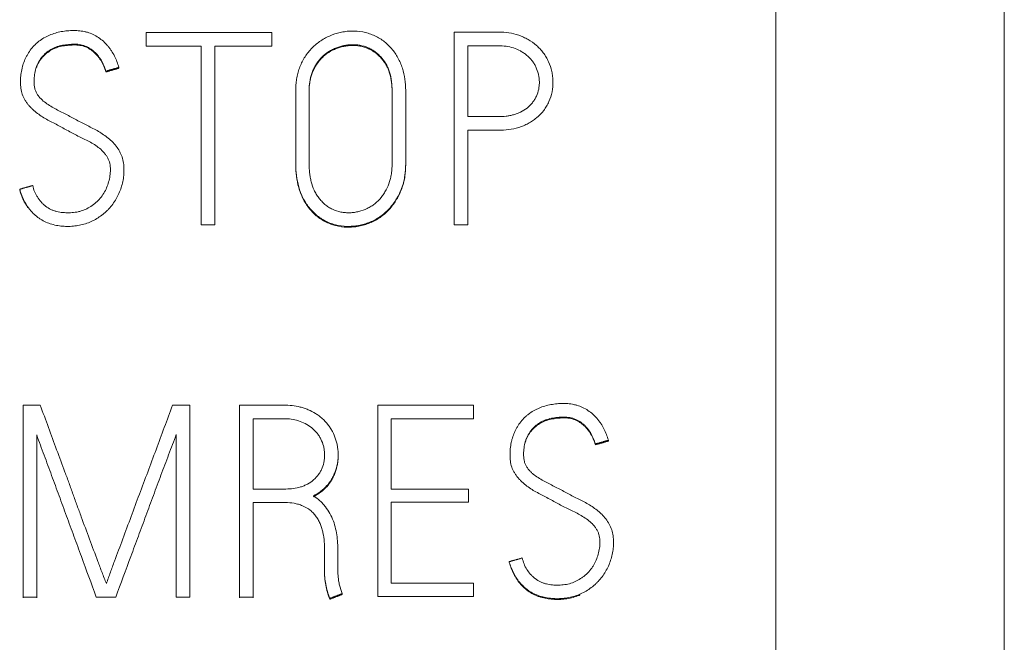
# Model space of a CAD drawing. Units: millimetres. Extents: x 0 to 594, y 0 to 420.
# Drawn here: x 82 to 90, y 335 to 340 of the extents above; entities that cross this region are included whole.
import ezdxf

# ---------------------------------------------------------------- set-up
doc = ezdxf.new("R2010")
doc.units = ezdxf.units.MM
doc.layers.add('1', color=7, linetype='Continuous')

msp = doc.modelspace()

# ---------------------------------------------------------------- linework, layer by layer
at = {"layer": '1', "color": 7, "linetype": 'Continuous', "lineweight": 13}
for p, q in [((89.8061, 242.0628), (89.8061, 373.194)), ((87.9061, 359.0628), (87.9061, 246.7035)), ((82.6672, 340.0178), (82.6672, 339.9044)), ((83.7124, 340.0178), (82.6672, 340.0178)), ((83.7124, 339.9044), (83.7124, 340.0178)), ((85.5987, 340.02), (85.2303, 340.02)), ((85.2303, 340.02), (85.2303, 338.4181)), ((82.6672, 339.9044), (83.1244, 339.9044)), ((83.1244, 339.9044), (83.1244, 338.4181)), ((83.2376, 339.9044), (83.7124, 339.9044)), ((83.2376, 338.4181), (83.2376, 339.9044)), ((85.3435, 339.9066), (85.5987, 339.9066)), ((85.3435, 339.3176), (85.3435, 339.9066)), ((82.3321, 339.6954), (82.3321, 339.6889)), ((82.4409, 339.7265), (82.4409, 339.72)), ((81.622, 339.6051), (81.622, 339.5986)), ((86.0514, 339.5955), (86.0514, 339.602)), ((83.9122, 339.5354), (83.9122, 338.9244)), ((84.0231, 338.9244), (84.0231, 339.5354)), ((84.7133, 339.5354), (84.7133, 338.9244)), ((84.8265, 338.9244), (84.8265, 339.5354)), ((85.5987, 339.3176), (85.3435, 339.3176)), ((85.3435, 339.2043), (85.5987, 339.2043)), ((85.3435, 338.4181), (85.3435, 339.2043)), ((82.483, 338.8667), (82.483, 338.8732)), ((83.9122, 338.9244), (83.9122, 338.9178)), ((84.8265, 338.9244), (84.8265, 338.9178)), ((83.1244, 338.4181), (83.2376, 338.4181)), ((85.2303, 338.4181), (85.3435, 338.4181)), ((81.7862, 336.9188), (81.6442, 336.9188)), ((81.6442, 336.9188), (81.6442, 335.3223)), ((83.0312, 336.9188), (82.8869, 336.9188)), ((83.0312, 335.3223), (83.0312, 336.9188)), ((83.4439, 336.9188), (83.4439, 335.3223)), ((83.8123, 336.9188), (83.4439, 336.9188)), ((85.3901, 336.9188), (84.5934, 336.9188)), ((84.5934, 336.9188), (84.5934, 335.3267)), ((85.3901, 336.8058), (85.3901, 336.9188)), ((83.5571, 336.2209), (83.5571, 336.8058)), ((83.5571, 336.8058), (83.8123, 336.8058)), ((84.7044, 336.2209), (84.7044, 336.8058)), ((84.7044, 336.8058), (85.3901, 336.8058)), ((81.7574, 335.3223), (81.7574, 336.6706)), ((82.918, 336.675), (82.918, 335.3223)), ((86.4043, 336.5953), (86.4043, 336.5888)), ((86.513, 336.6263), (86.513, 336.6198)), ((84.265, 336.4972), (84.265, 336.5048)), ((85.6941, 336.5053), (85.6941, 336.4976)), ((83.8301, 336.2209), (83.5571, 336.2209)), ((85.348, 336.2209), (84.7044, 336.2209)), ((85.348, 336.1102), (85.348, 336.2209)), ((83.5571, 335.3223), (83.5571, 336.108)), ((83.5571, 336.108), (83.8256, 336.108)), ((84.7044, 335.4373), (84.7044, 336.1102)), ((84.7044, 336.1102), (85.348, 336.1102)), ((86.5552, 335.7676), (86.5552, 335.7758)), ((84.1518, 335.7095), (84.1518, 335.5701)), ((84.2628, 335.6431), (84.2628, 335.6874)), ((84.2628, 335.6431), (84.2628, 335.6366)), ((85.6875, 335.6166), (85.6875, 335.61)), ((84.1496, 335.5499), (84.1496, 335.5434)), ((85.3901, 335.4373), (84.7044, 335.4373)), ((85.3901, 335.3267), (85.3901, 335.4373)), ((84.2983, 335.351), (84.2983, 335.3445)), ((81.6442, 335.3223), (81.6442, 335.3157)), ((81.6442, 335.3223), (81.7574, 335.3223)), ((81.7574, 335.3223), (81.7574, 335.3157)), ((82.2523, 335.3223), (82.4143, 335.3223)), ((82.918, 335.3223), (83.0312, 335.3223)), ((83.4439, 335.3223), (83.4439, 335.3157)), ((83.4439, 335.3223), (83.5571, 335.3223)), ((83.5571, 335.3223), (83.5571, 335.3157)), ((84.194, 335.3112), (84.194, 335.3047)), ((84.5934, 335.3267), (85.3901, 335.3267))]:
    msp.add_line(p, q, dxfattribs=at)
for points, knots in [([(82.4409, 339.7265), (82.431, 339.7595), (82.4186, 339.7912), (82.3956, 339.8365), (82.3871, 339.8512), (82.3731, 339.8727), (82.3682, 339.8797), (82.3579, 339.8935), (82.3525, 339.9003), (82.3247, 339.933), (82.2994, 339.9559), (82.2419, 339.9944), (82.2111, 340.0089), (82.1699, 340.021), (82.1615, 340.0231), (82.1447, 340.0267), (82.1362, 340.0281), (82.1108, 340.0317), (82.0938, 340.0329), (82.0597, 340.0336), (82.0426, 340.0331), (82.0084, 340.0307), (81.9912, 340.0287), (81.9406, 340.0207), (81.9076, 340.0122), (81.8675, 339.9967), (81.8595, 339.9934), (81.8439, 339.9862), (81.8362, 339.9825), (81.8136, 339.9704), (81.7991, 339.9614), (81.7784, 339.9464), (81.7716, 339.9411), (81.7584, 339.9301), (81.752, 339.9243), (81.7335, 339.9064), (81.7221, 339.8937), (81.701, 339.8668), (81.6914, 339.8527), (81.6783, 339.8305), (81.6741, 339.8229), (81.6663, 339.8076), (81.6627, 339.7998), (81.6524, 339.7763), (81.6466, 339.7603), (81.6392, 339.7357), (81.637, 339.7274), (81.633, 339.7107), (81.6313, 339.7022), (81.6268, 339.6768), (81.6247, 339.6598), (81.6222, 339.6258), (81.6217, 339.6087), (81.6227, 339.5744), (81.6242, 339.557), (81.6303, 339.5233), (81.6348, 339.5069), (81.6444, 339.483), (81.6481, 339.4751), (81.6562, 339.4599), (81.6606, 339.4525), (81.6701, 339.4382), (81.6751, 339.4312), (81.6856, 339.4177), (81.6911, 339.411), (81.7025, 339.3981), (81.7085, 339.3918), (81.7207, 339.3797), (81.727, 339.3739), (81.7463, 339.3572), (81.7598, 339.3467), (81.7875, 339.3269), (81.8018, 339.3174), (81.831, 339.2995), (81.846, 339.2912), (81.8764, 339.275), (81.8917, 339.2672), (81.9222, 339.2514), (81.9374, 339.2434), (81.9676, 339.227), (81.9826, 339.2187), (82.0126, 339.202), (82.0277, 339.1937), (82.0581, 339.1776), (82.0733, 339.1697), (82.104, 339.1542), (82.1195, 339.1468), (82.1506, 339.132), (82.1661, 339.1246), (82.1966, 339.1087), (82.2115, 339.1002), (82.2408, 339.0821), (82.2553, 339.0725), (82.2828, 339.0516), (82.2958, 339.0403), (82.3136, 339.0217), (82.3194, 339.0152), (82.3303, 339.0017), (82.3354, 338.9948), (82.3446, 338.9803), (82.3487, 338.9727), (82.3559, 338.9571), (82.3589, 338.9488), (82.366, 338.9239), (82.3685, 338.9068), (82.3704, 338.8722), (82.3697, 338.855), (82.3658, 338.8209), (82.3626, 338.8041), (82.3545, 338.7706), (82.3495, 338.754), (82.3374, 338.722), (82.3302, 338.7066), (82.3133, 338.6767), (82.3037, 338.6622), (82.2827, 338.6351), (82.2713, 338.6224), (82.2465, 338.599), (82.233, 338.5883), (82.1906, 338.5585), (82.1603, 338.5428), (82.1189, 338.5304), (82.1105, 338.5283), (82.0936, 338.5247), (82.0851, 338.5233), (82.0597, 338.5197), (82.0426, 338.5184), (82.0169, 338.5179), (82.0083, 338.518), (81.9911, 338.5186), (81.9825, 338.5191), (81.9567, 338.5216), (81.9398, 338.5244), (81.9148, 338.5307), (81.9066, 338.5332), (81.8903, 338.539), (81.8823, 338.5424), (81.8591, 338.5536), (81.8446, 338.5626), (81.8242, 338.5782), (81.8177, 338.5837), (81.805, 338.5955), (81.7989, 338.6016), (81.7816, 338.6208), (81.7713, 338.6345), (81.7576, 338.6564), (81.7533, 338.664), (81.7455, 338.6794), (81.7419, 338.6872), (81.7324, 338.711), (81.7274, 338.7274), (81.7241, 338.7445)], [0, 0, 0, 0, 0.03125, 0.03125, 0.046875, 0.046875, 0.054687, 0.054687, 0.0625, 0.0625, 0.09375, 0.09375, 0.125, 0.125, 0.132812, 0.132812, 0.140625, 0.140625, 0.15625, 0.15625, 0.171875, 0.171875, 0.1875, 0.1875, 0.21875, 0.21875, 0.226562, 0.226562, 0.234375, 0.234375, 0.25, 0.25, 0.257812, 0.257812, 0.265625, 0.265625, 0.28125, 0.28125, 0.296875, 0.296875, 0.304687, 0.304687, 0.3125, 0.3125, 0.328125, 0.328125, 0.335937, 0.335937, 0.34375, 0.34375, 0.359375, 0.359375, 0.375, 0.375, 0.390625, 0.390625, 0.40625, 0.40625, 0.414062, 0.414062, 0.421875, 0.421875, 0.429687, 0.429687, 0.4375, 0.4375, 0.445312, 0.445312, 0.453125, 0.453125, 0.46875, 0.46875, 0.484375, 0.484375, 0.5, 0.5, 0.515625, 0.515625, 0.53125, 0.53125, 0.546875, 0.546875, 0.5625, 0.5625, 0.578125, 0.578125, 0.59375, 0.59375, 0.609375, 0.609375, 0.625, 0.625, 0.640625, 0.640625, 0.65625, 0.65625, 0.664062, 0.664062, 0.671875, 0.671875, 0.679687, 0.679687, 0.6875, 0.6875, 0.703125, 0.703125, 0.71875, 0.71875, 0.734375, 0.734375, 0.75, 0.75, 0.765625, 0.765625, 0.78125, 0.78125, 0.796875, 0.796875, 0.8125, 0.8125, 0.84375, 0.84375, 0.851562, 0.851562, 0.859375, 0.859375, 0.875, 0.875, 0.882812, 0.882812, 0.890625, 0.890625, 0.90625, 0.90625, 0.914062, 0.914062, 0.921875, 0.921875, 0.9375, 0.9375, 0.945312, 0.945312, 0.953125, 0.953125, 0.96875, 0.96875, 0.976562, 0.976562, 0.984375, 0.984375, 1, 1, 1, 1]), ([(84.8265, 339.5354), (84.8265, 339.5983), (84.8184, 339.6599), (84.7943, 339.7348), (84.7888, 339.7496), (84.7765, 339.7783), (84.7629, 339.8064), (84.7466, 339.833), (84.7287, 339.8588), (84.7189, 339.8713), (84.6983, 339.8949), (84.6875, 339.9062), (84.6649, 339.9276), (84.6531, 339.9377), (84.6343, 339.9518), (84.6278, 339.9563), (84.6147, 339.9649), (84.6079, 339.9691), (84.5873, 339.9808), (84.5732, 339.9878), (84.5445, 340.0001), (84.5298, 340.0055), (84.4998, 340.0146), (84.4844, 340.0184), (84.4378, 340.0271), (84.4065, 340.0295), (84.3594, 340.0285), (84.3437, 340.0273), (84.3123, 340.0235), (84.2968, 340.0207), (84.251, 340.0103), (84.2212, 340.0005), (84.1778, 339.9814), (84.1637, 339.9743), (84.1365, 339.9589), (84.1233, 339.9505), (84.0978, 339.9325), (84.0855, 339.9229), (84.0617, 339.9023), (84.0503, 339.8913), (84.018, 339.8569), (83.9993, 339.8319), (83.975, 339.7918), (83.9675, 339.778), (83.9538, 339.7495), (83.9476, 339.735), (83.9369, 339.7057), (83.9323, 339.6908), (83.9246, 339.6605), (83.9216, 339.6452), (83.9167, 339.6141), (83.915, 339.5983), (83.9127, 339.5669), (83.9122, 339.5512), (83.9122, 339.5354)], [0, 0, 0, 0, 0.125, 0.125, 0.15625, 0.15625, 0.1875, 0.21875, 0.21875, 0.25, 0.25, 0.28125, 0.28125, 0.3125, 0.3125, 0.328125, 0.328125, 0.34375, 0.34375, 0.375, 0.375, 0.40625, 0.40625, 0.4375, 0.4375, 0.5, 0.5, 0.53125, 0.53125, 0.5625, 0.5625, 0.625, 0.625, 0.65625, 0.65625, 0.6875, 0.6875, 0.71875, 0.71875, 0.75, 0.75, 0.8125, 0.8125, 0.84375, 0.84375, 0.875, 0.875, 0.90625, 0.90625, 0.9375, 0.9375, 0.96875, 0.96875, 1, 1, 1, 1]), ([(85.5987, 339.2043), (85.6273, 339.2043), (85.6556, 339.2059), (85.7115, 339.2134), (85.7392, 339.2192), (85.7802, 339.2317), (85.7937, 339.2365), (85.82, 339.2474), (85.8328, 339.2534), (85.8577, 339.2668), (85.8698, 339.2742), (85.8933, 339.2902), (85.9047, 339.2989), (85.9374, 339.3265), (85.9571, 339.3468), (85.983, 339.3804), (85.9911, 339.3922), (86.0058, 339.4169), (86.0123, 339.4296), (86.0296, 339.4684), (86.0381, 339.4954), (86.0494, 339.5518), (86.0518, 339.5801), (86.0512, 339.6227), (86.0502, 339.6369), (86.0468, 339.6654), (86.0444, 339.6794), (86.035, 339.7209), (86.0261, 339.7478), (86.0085, 339.787), (86.0019, 339.7997), (85.9876, 339.8242), (85.9797, 339.836), (85.9629, 339.8587), (85.9539, 339.8696), (85.9347, 339.8906), (85.9244, 339.9006), (85.8923, 339.9288), (85.869, 339.9449), (85.832, 339.966), (85.8192, 339.9726), (85.7933, 339.9843), (85.7801, 339.9896), (85.74, 340.0034), (85.7124, 340.0099), (85.6558, 340.0182), (85.6273, 340.02), (85.5987, 340.02)], [0, 0, 0, 0, 0.0625, 0.0625, 0.125, 0.125, 0.15625, 0.15625, 0.1875, 0.1875, 0.21875, 0.21875, 0.25, 0.25, 0.3125, 0.3125, 0.34375, 0.34375, 0.375, 0.375, 0.4375, 0.4375, 0.5, 0.5, 0.53125, 0.53125, 0.5625, 0.5625, 0.625, 0.625, 0.65625, 0.65625, 0.6875, 0.6875, 0.71875, 0.71875, 0.75, 0.75, 0.8125, 0.8125, 0.84375, 0.84375, 0.875, 0.875, 0.9375, 0.9375, 1, 1, 1, 1]), ([(81.6154, 338.7134), (81.6251, 338.6801), (81.6374, 338.6481), (81.6607, 338.6024), (81.6693, 338.5876), (81.6837, 338.566), (81.6887, 338.5589), (81.6992, 338.5451), (81.7047, 338.5385), (81.7217, 338.5191), (81.7339, 338.507), (81.7534, 338.4901), (81.7602, 338.4847), (81.7741, 338.4744), (81.7813, 338.4695), (81.8178, 338.4463), (81.8492, 338.4323), (81.8991, 338.4177), (81.916, 338.4139), (81.9499, 338.4084), (81.967, 338.4066), (82.0012, 338.4047), (82.0184, 338.4045), (82.053, 338.4058), (82.0703, 338.4073), (82.1042, 338.412), (82.121, 338.4153), (82.1541, 338.4237), (82.1704, 338.429), (82.1945, 338.4385), (82.2025, 338.4419), (82.2183, 338.4491), (82.226, 338.4529), (82.2489, 338.4649), (82.2636, 338.4737), (82.2921, 338.4928), (82.3059, 338.5031), (82.3257, 338.5198), (82.3322, 338.5257), (82.3447, 338.5376), (82.3507, 338.5438), (82.3801, 338.5752), (82.4004, 338.6028), (82.4264, 338.6476), (82.4343, 338.6632), (82.4482, 338.6947), (82.4543, 338.7107), (82.4649, 338.7434), (82.4694, 338.76), (82.4765, 338.7939), (82.4792, 338.8111), (82.4825, 338.8454), (82.4832, 338.8625), (82.4827, 338.8969), (82.4815, 338.9141), (82.4765, 338.9486), (82.4727, 338.9654), (82.4646, 338.9899), (82.4615, 338.9979), (82.4545, 339.0137), (82.4506, 339.0215), (82.4379, 339.0443), (82.4281, 339.0585), (82.407, 339.0857), (82.3957, 339.0986), (82.3772, 339.1168), (82.3708, 339.1228), (82.3576, 339.1341), (82.3376, 339.1504), (82.3166, 339.1651), (82.2882, 339.1839), (82.2737, 339.1929), (82.2441, 339.2096), (82.2138, 339.2254), (82.1833, 339.2405), (82.1528, 339.2558), (82.1377, 339.2636), (82.1076, 339.2795), (82.0926, 339.2876), (82.0626, 339.3038), (82.0476, 339.3118), (82.0174, 339.3276), (82.0023, 339.3355), (81.972, 339.3511), (81.9568, 339.3587), (81.9264, 339.3742), (81.9113, 339.382), (81.8816, 339.3988), (81.8671, 339.4076), (81.8386, 339.4262), (81.8247, 339.4361), (81.7983, 339.4584), (81.7863, 339.4706), (81.7703, 339.4906), (81.7653, 339.4975), (81.7562, 339.5122), (81.7522, 339.5199), (81.7456, 339.5357), (81.7429, 339.5438), (81.7388, 339.5605), (81.7374, 339.5691), (81.7357, 339.5862), (81.7353, 339.5947), (81.7351, 339.6118), (81.7354, 339.6289), (81.7368, 339.646), (81.7386, 339.6631), (81.7398, 339.6717), (81.744, 339.697), (81.7479, 339.7136), (81.7563, 339.7376), (81.7595, 339.7455), (81.7667, 339.761), (81.7708, 339.7686), (81.7841, 339.7909), (81.7942, 339.8047), (81.8109, 339.8242), (81.8168, 339.8305), (81.8291, 339.8425), (81.8356, 339.8482), (81.856, 339.8643), (81.8705, 339.8734), (81.8932, 339.8853), (81.901, 339.889), (81.9169, 339.8957), (81.9251, 339.8987), (81.9496, 339.9065), (81.9664, 339.9098), (81.9916, 339.9137), (82.0001, 339.9147), (82.0171, 339.9167), (82.0256, 339.9176), (82.0512, 339.9197), (82.0683, 339.9204), (82.0938, 339.9192), (82.1023, 339.9184), (82.1192, 339.916), (82.1277, 339.9144), (82.1526, 339.9081), (82.1683, 339.9018), (82.1907, 339.8899), (82.198, 339.8855), (82.2123, 339.8761), (82.2192, 339.8711), (82.2391, 339.8551), (82.2511, 339.8431), (82.2676, 339.8235), (82.2729, 339.8167), (82.2828, 339.8029), (82.2875, 339.7959), (82.3005, 339.7741), (82.3079, 339.7589), (82.3213, 339.7278), (82.3275, 339.7118), (82.3321, 339.6954)], [0, 0, 0, 0, 0.03125, 0.03125, 0.046875, 0.046875, 0.054688, 0.054688, 0.0625, 0.0625, 0.078125, 0.078125, 0.085938, 0.085938, 0.09375, 0.09375, 0.125, 0.125, 0.140625, 0.140625, 0.15625, 0.15625, 0.171875, 0.171875, 0.1875, 0.1875, 0.203125, 0.203125, 0.21875, 0.21875, 0.226562, 0.226562, 0.234375, 0.234375, 0.25, 0.25, 0.265625, 0.265625, 0.273437, 0.273437, 0.28125, 0.28125, 0.3125, 0.3125, 0.328125, 0.328125, 0.34375, 0.34375, 0.359375, 0.359375, 0.375, 0.375, 0.390625, 0.390625, 0.40625, 0.40625, 0.421875, 0.421875, 0.429687, 0.429687, 0.4375, 0.4375, 0.453125, 0.453125, 0.46875, 0.46875, 0.476562, 0.476562, 0.484375, 0.5, 0.5, 0.515625, 0.515625, 0.53125, 0.546875, 0.546875, 0.5625, 0.5625, 0.578125, 0.578125, 0.59375, 0.59375, 0.609375, 0.609375, 0.625, 0.625, 0.640625, 0.640625, 0.65625, 0.65625, 0.671875, 0.671875, 0.6875, 0.6875, 0.695312, 0.695312, 0.703125, 0.703125, 0.710937, 0.710937, 0.71875, 0.71875, 0.726562, 0.726562, 0.734375, 0.742187, 0.742187, 0.75, 0.75, 0.765625, 0.765625, 0.773437, 0.773437, 0.78125, 0.78125, 0.796875, 0.796875, 0.804687, 0.804687, 0.8125, 0.8125, 0.828125, 0.828125, 0.835937, 0.835937, 0.84375, 0.84375, 0.859375, 0.859375, 0.867187, 0.867187, 0.875, 0.875, 0.890625, 0.890625, 0.898437, 0.898437, 0.90625, 0.90625, 0.921875, 0.921875, 0.929687, 0.929687, 0.9375, 0.9375, 0.953125, 0.953125, 0.960937, 0.960937, 0.96875, 0.96875, 0.984375, 0.984375, 1, 1, 1, 1]), ([(84.0231, 339.5354), (84.0231, 339.5595), (84.0247, 339.5833), (84.0316, 339.6303), (84.0371, 339.6535), (84.049, 339.6877), (84.0536, 339.6989), (84.0637, 339.7207), (84.0693, 339.7313), (84.0813, 339.7519), (84.0878, 339.762), (84.1019, 339.7814), (84.1096, 339.7909), (84.1339, 339.8177), (84.1517, 339.8335), (84.1808, 339.8545), (84.1909, 339.861), (84.212, 339.873), (84.2227, 339.8784), (84.2556, 339.8929), (84.2784, 339.9004), (84.3136, 339.9086), (84.3255, 339.9108), (84.3493, 339.914), (84.3612, 339.9149), (84.385, 339.9157), (84.3969, 339.9155), (84.4209, 339.914), (84.433, 339.9126), (84.4685, 339.9064), (84.4915, 339.8997), (84.5246, 339.8854), (84.5355, 339.8798), (84.5561, 339.8676), (84.5759, 339.8542), (84.5941, 339.8386), (84.6116, 339.822), (84.62, 339.8132), (84.6434, 339.786), (84.6571, 339.7664), (84.674, 339.7344), (84.6791, 339.7233), (84.6879, 339.701), (84.6955, 339.6783), (84.7011, 339.655), (84.7058, 339.6313), (84.7076, 339.6194), (84.712, 339.5835), (84.7133, 339.5595), (84.7133, 339.5354)], [0, 0, 0, 0, 0.0625, 0.0625, 0.125, 0.125, 0.15625, 0.15625, 0.1875, 0.1875, 0.21875, 0.21875, 0.25, 0.25, 0.3125, 0.3125, 0.34375, 0.34375, 0.375, 0.375, 0.4375, 0.4375, 0.46875, 0.46875, 0.5, 0.5, 0.53125, 0.53125, 0.5625, 0.5625, 0.625, 0.625, 0.65625, 0.65625, 0.6875, 0.71875, 0.71875, 0.75, 0.75, 0.8125, 0.8125, 0.84375, 0.84375, 0.875, 0.90625, 0.90625, 0.9375, 0.9375, 1, 1, 1, 1]), ([(82.3321, 339.6889), (82.3275, 339.7051), (82.3215, 339.7207), (82.3084, 339.7512), (82.3012, 339.7662), (82.2885, 339.7877), (82.284, 339.7947), (82.2742, 339.8084), (82.2691, 339.8152), (82.2529, 339.8346), (82.2412, 339.8466), (82.2218, 339.8626), (82.2151, 339.8676), (82.2011, 339.8771), (82.1939, 339.8815), (82.1718, 339.8937), (82.1564, 339.9002), (82.1318, 339.907), (82.1235, 339.9087), (82.1068, 339.9114), (82.0985, 339.9123), (82.0733, 339.9139), (82.0563, 339.9134), (82.031, 339.9116), (82.0226, 339.9107), (82.0058, 339.9089), (81.9975, 339.9079), (81.9725, 339.9044), (81.9559, 339.9014), (81.9314, 339.8943), (81.9233, 339.8915), (81.9075, 339.8853), (81.8998, 339.8819), (81.877, 339.8707), (81.8625, 339.8621), (81.8419, 339.8468), (81.8353, 339.8414), (81.8228, 339.8301), (81.8169, 339.8241), (81.8056, 339.8116), (81.8002, 339.8051), (81.7898, 339.7917), (81.7849, 339.7848), (81.771, 339.7633), (81.7633, 339.7484), (81.7559, 339.7297), (81.7548, 339.7266), (81.7537, 339.7235)], [0, 0, 0, 0, 0.065802, 0.065802, 0.131605, 0.131605, 0.164506, 0.164506, 0.197407, 0.197407, 0.26321, 0.26321, 0.296111, 0.296111, 0.329012, 0.329012, 0.394815, 0.394815, 0.427716, 0.427716, 0.460617, 0.460617, 0.52642, 0.52642, 0.559321, 0.559321, 0.592222, 0.592222, 0.658025, 0.658025, 0.690926, 0.690926, 0.723827, 0.723827, 0.78963, 0.78963, 0.822531, 0.822531, 0.855432, 0.855432, 0.888334, 0.888334, 0.921235, 0.921235, 0.987037, 0.987037, 1, 1, 1, 1]), ([(84.7133, 339.5288), (84.7133, 339.553), (84.712, 339.5769), (84.7063, 339.6243), (84.7018, 339.6478), (84.6918, 339.6826), (84.688, 339.6941), (84.6792, 339.7164), (84.6743, 339.7273), (84.6632, 339.7484), (84.657, 339.7586), (84.6433, 339.7785), (84.6359, 339.7882), (84.6203, 339.8064), (84.612, 339.8151), (84.5947, 339.8316), (84.5856, 339.8394), (84.5665, 339.854), (84.5564, 339.8609), (84.5358, 339.8732), (84.5145, 339.884), (84.4921, 339.8922), (84.4692, 339.899), (84.4573, 339.9018), (84.4217, 339.9081), (84.3977, 339.9096), (84.3616, 339.9084), (84.3495, 339.9074), (84.3256, 339.9043), (84.3138, 339.9021), (84.2905, 339.8968), (84.279, 339.8935), (84.2562, 339.886), (84.2449, 339.8816), (84.2118, 339.8671), (84.1911, 339.8553), (84.162, 339.8344), (84.1527, 339.827), (84.1347, 339.811), (84.126, 339.8025), (84.1018, 339.7759), (84.0879, 339.7565), (84.0696, 339.7255), (84.064, 339.7147), (84.0538, 339.693), (84.0493, 339.6819), (84.0414, 339.6594), (84.038, 339.6479), (84.0323, 339.6247), (84.03, 339.6128), (84.0247, 339.577), (84.0231, 339.553), (84.0231, 339.5288)], [0, 0, 0, 0, 0.0625, 0.0625, 0.125, 0.125, 0.15625, 0.15625, 0.1875, 0.1875, 0.21875, 0.21875, 0.25, 0.25, 0.28125, 0.28125, 0.3125, 0.3125, 0.34375, 0.34375, 0.375, 0.40625, 0.40625, 0.4375, 0.4375, 0.5, 0.5, 0.53125, 0.53125, 0.5625, 0.5625, 0.59375, 0.59375, 0.625, 0.625, 0.6875, 0.6875, 0.71875, 0.71875, 0.75, 0.75, 0.8125, 0.8125, 0.84375, 0.84375, 0.875, 0.875, 0.90625, 0.90625, 0.9375, 0.9375, 1, 1, 1, 1]), ([(85.5987, 339.9066), (85.6198, 339.9066), (85.6407, 339.9054), (85.6821, 339.8997), (85.7025, 339.8953), (85.7428, 339.8821), (85.7619, 339.8737), (85.7894, 339.8586), (85.7984, 339.8532), (85.8159, 339.8415), (85.8244, 339.8351), (85.8486, 339.815), (85.8632, 339.8001), (85.8826, 339.7755), (85.8886, 339.767), (85.8998, 339.749), (85.9049, 339.7397), (85.9183, 339.7113), (85.9251, 339.6915), (85.9325, 339.6608), (85.9344, 339.6504), (85.9371, 339.6296), (85.9379, 339.6192), (85.9384, 339.5983), (85.9381, 339.5878), (85.9362, 339.5669), (85.9347, 339.5564), (85.9284, 339.5255), (85.9222, 339.5056), (85.9092, 339.4768), (85.9043, 339.4674), (85.8932, 339.4495), (85.8871, 339.441), (85.874, 339.4248), (85.867, 339.417), (85.852, 339.4024), (85.844, 339.3954), (85.819, 339.376), (85.8011, 339.3651), (85.7728, 339.3511), (85.7631, 339.3468), (85.7435, 339.3392), (85.7336, 339.3359), (85.7135, 339.3302), (85.7033, 339.3278), (85.6827, 339.3238), (85.6723, 339.3222), (85.6408, 339.3186), (85.6198, 339.3176), (85.5987, 339.3176)], [0, 0, 0, 0, 0.0625, 0.0625, 0.125, 0.125, 0.1875, 0.1875, 0.21875, 0.21875, 0.25, 0.25, 0.3125, 0.3125, 0.34375, 0.34375, 0.375, 0.375, 0.4375, 0.4375, 0.46875, 0.46875, 0.5, 0.5, 0.53125, 0.53125, 0.5625, 0.5625, 0.625, 0.625, 0.65625, 0.65625, 0.6875, 0.6875, 0.71875, 0.71875, 0.75, 0.75, 0.8125, 0.8125, 0.84375, 0.84375, 0.875, 0.875, 0.90625, 0.90625, 0.9375, 0.9375, 1, 1, 1, 1]), ([(83.9122, 338.9244), (83.9122, 338.8919), (83.9139, 338.8598), (83.9217, 338.796), (83.9278, 338.7644), (83.9411, 338.7176), (83.9462, 338.7022), (83.9578, 338.6721), (83.9642, 338.6573), (83.9786, 338.6286), (83.9865, 338.6146), (84.0038, 338.5872), (84.0133, 338.5739), (84.0435, 338.536), (84.0661, 338.5133), (84.0975, 338.4882), (84.104, 338.4833), (84.1172, 338.474), (84.124, 338.4695), (84.1448, 338.4567), (84.1732, 338.4414), (84.2031, 338.4297), (84.2261, 338.4223), (84.2338, 338.42), (84.2495, 338.416), (84.2575, 338.4142), (84.2975, 338.4065), (84.3296, 338.4041), (84.3782, 338.4053), (84.3945, 338.4065), (84.4266, 338.4108), (84.4425, 338.4138), (84.4738, 338.4212), (84.4892, 338.4257), (84.5121, 338.4337), (84.5197, 338.4365), (84.5347, 338.4426), (84.5422, 338.4458), (84.5789, 338.4629), (84.6063, 338.4796), (84.6444, 338.5091), (84.6566, 338.5197), (84.6801, 338.5422), (84.6912, 338.554), (84.7224, 338.5908), (84.7406, 338.6174), (84.7647, 338.6598), (84.7721, 338.6742), (84.7855, 338.7034), (84.7915, 338.7183), (84.8021, 338.7486), (84.8067, 338.764), (84.8142, 338.7954), (84.8173, 338.8114), (84.8244, 338.8595), (84.8265, 338.8919), (84.8265, 338.9244)], [0, 0, 0, 0, 0.0625, 0.0625, 0.125, 0.125, 0.15625, 0.15625, 0.1875, 0.1875, 0.21875, 0.21875, 0.25, 0.25, 0.3125, 0.3125, 0.328125, 0.328125, 0.34375, 0.34375, 0.375, 0.40625, 0.40625, 0.421875, 0.421875, 0.4375, 0.4375, 0.5, 0.5, 0.53125, 0.53125, 0.5625, 0.5625, 0.59375, 0.59375, 0.609375, 0.609375, 0.625, 0.625, 0.6875, 0.6875, 0.71875, 0.71875, 0.75, 0.75, 0.8125, 0.8125, 0.84375, 0.84375, 0.875, 0.875, 0.90625, 0.90625, 0.9375, 0.9375, 1, 1, 1, 1]), ([(84.8265, 338.9178), (84.8265, 338.8854), (84.8244, 338.8534), (84.8175, 338.8059), (84.8145, 338.7902), (84.8071, 338.759), (84.8026, 338.7436), (84.7946, 338.7206), (84.7918, 338.713), (84.7857, 338.6979), (84.7762, 338.6756), (84.7652, 338.6542), (84.7415, 338.6124), (84.7236, 338.5858), (84.6974, 338.5548), (84.692, 338.5487), (84.6809, 338.5368), (84.6639, 338.5195), (84.6337, 338.4932), (84.6075, 338.4749), (84.5801, 338.4581), (84.5658, 338.4504), (84.5215, 338.4295), (84.491, 338.419), (84.4439, 338.4075), (84.428, 338.4045), (84.3956, 338.4001), (84.3795, 338.3989), (84.3311, 338.3976), (84.299, 338.3998), (84.2591, 338.4074), (84.2511, 338.4091), (84.2353, 338.4131), (84.2275, 338.4153), (84.2044, 338.4227), (84.1744, 338.4343), (84.146, 338.4495), (84.1184, 338.4664), (84.1049, 338.4758), (84.0668, 338.5061), (84.044, 338.5289), (84.0186, 338.5607), (84.0137, 338.5672), (84.0042, 338.5805), (83.9906, 338.6007), (83.9787, 338.6218), (83.9643, 338.6507), (83.9578, 338.6655), (83.9461, 338.6959), (83.941, 338.7114), (83.9278, 338.758), (83.9217, 338.7895), (83.9139, 338.8532), (83.9122, 338.8854), (83.9122, 338.9178)], [0, 0, 0, 0, 0.0625, 0.0625, 0.09375, 0.09375, 0.125, 0.125, 0.140625, 0.140625, 0.15625, 0.1875, 0.1875, 0.25, 0.25, 0.265625, 0.265625, 0.28125, 0.3125, 0.34375, 0.34375, 0.375, 0.375, 0.4375, 0.4375, 0.46875, 0.46875, 0.5, 0.5, 0.5625, 0.5625, 0.578125, 0.578125, 0.59375, 0.59375, 0.625, 0.65625, 0.65625, 0.6875, 0.6875, 0.75, 0.75, 0.765625, 0.765625, 0.78125, 0.8125, 0.8125, 0.84375, 0.84375, 0.875, 0.875, 0.9375, 0.9375, 1, 1, 1, 1]), ([(84.7133, 338.9244), (84.7133, 338.8993), (84.7118, 338.8745), (84.7069, 338.8376), (84.7048, 338.8254), (84.6994, 338.801), (84.6962, 338.7889), (84.6847, 338.7531), (84.6749, 338.7303), (84.6574, 338.6974), (84.6511, 338.6867), (84.6374, 338.6658), (84.6299, 338.6556), (84.6064, 338.6266), (84.589, 338.6091), (84.5601, 338.5858), (84.55, 338.5785), (84.5287, 338.565), (84.5178, 338.5589), (84.4841, 338.5428), (84.4607, 338.5345), (84.4242, 338.5255), (84.4119, 338.523), (84.3872, 338.5196), (84.3749, 338.5186), (84.3501, 338.5178), (84.3377, 338.518), (84.3127, 338.5198), (84.3002, 338.5214), (84.2635, 338.5284), (84.2398, 338.5359), (84.2058, 338.5521), (84.1949, 338.5582), (84.1741, 338.5718), (84.1642, 338.5793), (84.1452, 338.5954), (84.1362, 338.6042), (84.119, 338.6224), (84.103, 338.6414), (84.089, 338.662), (84.076, 338.6835), (84.0701, 338.6946), (84.0544, 338.7285), (84.0464, 338.7519), (84.0371, 338.7882), (84.0345, 338.8004), (84.0301, 338.825), (84.0284, 338.8374), (84.0243, 338.8745), (84.0231, 338.8994), (84.0231, 338.9244)], [0, 0, 0, 0, 0.0625, 0.0625, 0.09375, 0.09375, 0.125, 0.125, 0.1875, 0.1875, 0.21875, 0.21875, 0.25, 0.25, 0.3125, 0.3125, 0.34375, 0.34375, 0.375, 0.375, 0.4375, 0.4375, 0.46875, 0.46875, 0.5, 0.5, 0.53125, 0.53125, 0.5625, 0.5625, 0.625, 0.625, 0.65625, 0.65625, 0.6875, 0.6875, 0.71875, 0.71875, 0.75, 0.78125, 0.78125, 0.8125, 0.8125, 0.875, 0.875, 0.90625, 0.90625, 0.9375, 0.9375, 1, 1, 1, 1]), ([(81.6831, 338.5605), (81.6823, 338.5617), (81.6815, 338.5628), (81.6709, 338.5784), (81.662, 338.5936), (81.6378, 338.6404), (81.6252, 338.6731), (81.6154, 338.7069)], [0, 0, 0, 0, 0.026289, 0.026289, 0.350859, 0.350859, 1, 1, 1, 1]), ([(82.3366, 335.4351), (82.3297, 335.4501), (82.3238, 335.4655), (82.312, 335.4962), (82.3061, 335.5116), (82.2887, 335.5579), (82.2771, 335.5887), (82.2423, 335.6813), (82.2191, 335.743), (82.1731, 335.8665), (82.1501, 335.9283), (82.116, 336.0211), (82.1046, 336.052), (82.0822, 336.114), (82.0712, 336.1451), (82.0489, 336.2072), (82.0377, 336.2382), (82.0148, 336.3), (82.0033, 336.3309), (81.9686, 336.4236), (81.9456, 336.4854), (81.8772, 336.6711), (81.8321, 336.7951), (81.7862, 336.9188)], [0, 0, 0, 0, 0.03125, 0.03125, 0.0625, 0.0625, 0.125, 0.125, 0.25, 0.25, 0.375, 0.375, 0.4375, 0.4375, 0.5, 0.5, 0.5625, 0.5625, 0.625, 0.625, 0.75, 0.75, 1, 1, 1, 1]), ([(82.8869, 336.9188), (82.8413, 336.795), (82.7958, 336.6711), (82.7268, 336.4857), (82.7037, 336.4239), (82.6571, 336.3005), (82.6338, 336.2388), (82.5649, 336.0534), (82.5192, 335.9297), (82.4501, 335.7444), (82.4268, 335.6828), (82.3924, 335.5901), (82.381, 335.5592), (82.3642, 335.5127), (82.3586, 335.4972), (82.3475, 335.4662), (82.3419, 335.4507), (82.3366, 335.4351)], [0, 0, 0, 0, 0.25, 0.25, 0.375, 0.375, 0.5, 0.5, 0.75, 0.75, 0.875, 0.875, 0.9375, 0.9375, 0.96875, 0.96875, 1, 1, 1, 1]), ([(84.0586, 336.1634), (84.0793, 336.1741), (84.0989, 336.1862), (84.1266, 336.2068), (84.1355, 336.214), (84.1527, 336.2295), (84.161, 336.2377), (84.1844, 336.2634), (84.1978, 336.282), (84.2152, 336.3117), (84.2206, 336.3218), (84.2305, 336.3427), (84.2351, 336.3534), (84.2472, 336.3858), (84.2536, 336.4079), (84.2602, 336.4419), (84.2619, 336.4534), (84.2642, 336.4765), (84.2648, 336.488), (84.2653, 336.5224), (84.2637, 336.5452), (84.2583, 336.5794), (84.256, 336.5908), (84.2505, 336.6133), (84.2473, 336.6244), (84.2365, 336.6571), (84.2276, 336.6782), (84.2113, 336.7088), (84.2054, 336.7188), (84.1928, 336.7382), (84.1861, 336.7476), (84.1649, 336.7748), (84.1493, 336.7916), (84.1236, 336.8148), (84.1146, 336.8222), (84.096, 336.8361), (84.0864, 336.8426), (84.0571, 336.8608), (84.0367, 336.8715), (84.0047, 336.8851), (83.9938, 336.8893), (83.9719, 336.8967), (83.9387, 336.9066), (83.9047, 336.9125), (83.8588, 336.9176), (83.8355, 336.9188), (83.8123, 336.9188)], [0, 0, 0, 0, 0.0625, 0.0625, 0.09375, 0.09375, 0.125, 0.125, 0.1875, 0.1875, 0.21875, 0.21875, 0.25, 0.25, 0.3125, 0.3125, 0.34375, 0.34375, 0.375, 0.375, 0.4375, 0.4375, 0.46875, 0.46875, 0.5, 0.5, 0.5625, 0.5625, 0.59375, 0.59375, 0.625, 0.625, 0.6875, 0.6875, 0.71875, 0.71875, 0.75, 0.75, 0.8125, 0.8125, 0.84375, 0.84375, 0.875, 0.9375, 0.9375, 1, 1, 1, 1]), ([(86.513, 336.6263), (86.5031, 336.6591), (86.4908, 336.6908), (86.4677, 336.7359), (86.4592, 336.7506), (86.4452, 336.772), (86.4403, 336.779), (86.43, 336.7928), (86.4246, 336.7995), (86.3968, 336.8321), (86.3715, 336.8549), (86.314, 336.8933), (86.2832, 336.9077), (86.2421, 336.9197), (86.2338, 336.9218), (86.2169, 336.9254), (86.2085, 336.9269), (86.1831, 336.9304), (86.1661, 336.9316), (86.132, 336.9324), (86.115, 336.9319), (86.0808, 336.9295), (86.0637, 336.9275), (86.0131, 336.9196), (85.9801, 336.9111), (85.9401, 336.8958), (85.9321, 336.8924), (85.9165, 336.8854), (85.9088, 336.8816), (85.8862, 336.8696), (85.8717, 336.8607), (85.8509, 336.8458), (85.8442, 336.8405), (85.831, 336.8296), (85.8245, 336.8238), (85.806, 336.8059), (85.7945, 336.7933), (85.7735, 336.7666), (85.7639, 336.7525), (85.7507, 336.7304), (85.7465, 336.7229), (85.7387, 336.7076), (85.735, 336.6999), (85.7247, 336.6764), (85.7189, 336.6605), (85.7114, 336.636), (85.7092, 336.6277), (85.7052, 336.611), (85.7035, 336.6026), (85.699, 336.5773), (85.6969, 336.5603), (85.6943, 336.5263), (85.6938, 336.5093), (85.6948, 336.4751), (85.6963, 336.4578), (85.7023, 336.4242), (85.7068, 336.4078), (85.7163, 336.384), (85.72, 336.3762), (85.7281, 336.3609), (85.7325, 336.3536), (85.742, 336.3393), (85.747, 336.3324), (85.7575, 336.3188), (85.7629, 336.3122), (85.7743, 336.2993), (85.7803, 336.293), (85.7925, 336.281), (85.7988, 336.2752), (85.8181, 336.2584), (85.8316, 336.248), (85.8593, 336.2283), (85.8735, 336.2188), (85.9026, 336.201), (85.9177, 336.1927), (85.948, 336.1766), (85.9633, 336.1688), (85.9938, 336.1531), (86.009, 336.1451), (86.0392, 336.1288), (86.0542, 336.1205), (86.0842, 336.1038), (86.0992, 336.0956), (86.1296, 336.0796), (86.1448, 336.0716), (86.1755, 336.0562), (86.191, 336.0488), (86.222, 336.0341), (86.2375, 336.0267), (86.268, 336.011), (86.2829, 336.0025), (86.3122, 335.9845), (86.3267, 335.975), (86.3542, 335.9543), (86.3672, 335.9431), (86.3851, 335.9245), (86.3909, 335.9181), (86.4018, 335.9047), (86.4069, 335.8978), (86.4162, 335.8835), (86.4204, 335.876), (86.4276, 335.8604), (86.4307, 335.8522), (86.4379, 335.8274), (86.4405, 335.8105), (86.4425, 335.776), (86.4419, 335.7589), (86.4381, 335.725), (86.435, 335.7082), (86.4269, 335.6747), (86.422, 335.6583), (86.4101, 335.6265), (86.4029, 335.611), (86.3903, 335.5886), (86.3858, 335.5812), (86.3763, 335.5669), (86.3714, 335.5599), (86.3558, 335.5396), (86.3444, 335.527), (86.3259, 335.5094), (86.3195, 335.5038), (86.3061, 335.493), (86.2992, 335.4878), (86.264, 335.463), (86.2338, 335.4472), (86.184, 335.432), (86.1671, 335.4285), (86.1332, 335.4237), (86.116, 335.4223), (86.0815, 335.4216), (86.0642, 335.4221), (86.0301, 335.4252), (86.0133, 335.4279), (85.9884, 335.4341), (85.9801, 335.4365), (85.9638, 335.4423), (85.9557, 335.4456), (85.9323, 335.4567), (85.9176, 335.4657), (85.897, 335.4813), (85.8903, 335.4869), (85.8775, 335.4986), (85.8715, 335.5047), (85.8541, 335.5238), (85.8437, 335.5376), (85.8252, 335.5669), (85.8173, 335.5823), (85.8045, 335.614), (85.7995, 335.6305), (85.7962, 335.6475)], [0, 0, 0, 0, 0.03125, 0.03125, 0.046875, 0.046875, 0.054687, 0.054687, 0.0625, 0.0625, 0.09375, 0.09375, 0.125, 0.125, 0.132812, 0.132812, 0.140625, 0.140625, 0.15625, 0.15625, 0.171875, 0.171875, 0.1875, 0.1875, 0.21875, 0.21875, 0.226562, 0.226562, 0.234375, 0.234375, 0.25, 0.25, 0.257812, 0.257812, 0.265625, 0.265625, 0.28125, 0.28125, 0.296875, 0.296875, 0.304687, 0.304687, 0.3125, 0.3125, 0.328125, 0.328125, 0.335937, 0.335937, 0.34375, 0.34375, 0.359375, 0.359375, 0.375, 0.375, 0.390625, 0.390625, 0.40625, 0.40625, 0.414062, 0.414062, 0.421875, 0.421875, 0.429687, 0.429687, 0.4375, 0.4375, 0.445312, 0.445312, 0.453125, 0.453125, 0.46875, 0.46875, 0.484375, 0.484375, 0.5, 0.5, 0.515625, 0.515625, 0.53125, 0.53125, 0.546875, 0.546875, 0.5625, 0.5625, 0.578125, 0.578125, 0.59375, 0.59375, 0.609375, 0.609375, 0.625, 0.625, 0.640625, 0.640625, 0.65625, 0.65625, 0.664063, 0.664063, 0.671875, 0.671875, 0.679688, 0.679688, 0.6875, 0.6875, 0.703125, 0.703125, 0.71875, 0.71875, 0.734375, 0.734375, 0.75, 0.75, 0.765625, 0.765625, 0.773438, 0.773438, 0.78125, 0.78125, 0.796875, 0.796875, 0.804688, 0.804688, 0.8125, 0.8125, 0.84375, 0.84375, 0.859375, 0.859375, 0.875, 0.875, 0.890625, 0.890625, 0.90625, 0.90625, 0.914063, 0.914063, 0.921875, 0.921875, 0.9375, 0.9375, 0.945313, 0.945313, 0.953125, 0.953125, 0.96875, 0.96875, 0.984375, 0.984375, 1, 1, 1, 1]), ([(83.8123, 336.8058), (83.833, 336.8058), (83.8536, 336.8046), (83.8942, 336.7992), (83.9143, 336.7949), (83.9539, 336.7823), (83.9728, 336.7742), (84.0089, 336.7551), (84.0262, 336.7442), (84.0505, 336.7251), (84.0584, 336.7182), (84.0733, 336.7039), (84.0873, 336.6888), (84.0996, 336.6723), (84.1109, 336.655), (84.1161, 336.6459), (84.13, 336.6182), (84.137, 336.5989), (84.1448, 336.5689), (84.1469, 336.5586), (84.15, 336.5382), (84.1511, 336.528), (84.152, 336.5075), (84.1519, 336.4973), (84.1507, 336.4767), (84.1496, 336.4663), (84.1445, 336.4357), (84.1391, 336.4159), (84.1279, 336.3872), (84.1235, 336.3778), (84.1137, 336.3595), (84.1082, 336.3508), (84.0903, 336.3258), (84.0764, 336.3106), (84.0449, 336.2834), (84.0277, 336.272), (84.0005, 336.2573), (83.9911, 336.2528), (83.972, 336.2447), (83.9623, 336.2411), (83.9329, 336.2318), (83.9127, 336.2275), (83.8715, 336.2221), (83.8508, 336.2209), (83.8301, 336.2209)], [0, 0, 0, 0, 0.0625, 0.0625, 0.125, 0.125, 0.1875, 0.1875, 0.25, 0.25, 0.28125, 0.28125, 0.3125, 0.34375, 0.34375, 0.375, 0.375, 0.4375, 0.4375, 0.46875, 0.46875, 0.5, 0.5, 0.53125, 0.53125, 0.5625, 0.5625, 0.625, 0.625, 0.65625, 0.65625, 0.6875, 0.6875, 0.75, 0.75, 0.8125, 0.8125, 0.84375, 0.84375, 0.875, 0.875, 0.9375, 0.9375, 1, 1, 1, 1]), ([(85.6875, 335.6166), (85.6972, 335.5835), (85.7094, 335.5516), (85.7327, 335.5061), (85.7413, 335.4914), (85.7557, 335.4699), (85.7607, 335.4628), (85.7712, 335.4491), (85.7766, 335.4425), (85.7936, 335.4232), (85.8057, 335.4111), (85.8252, 335.3943), (85.8319, 335.389), (85.8458, 335.3787), (85.853, 335.3737), (85.8894, 335.3506), (85.9207, 335.3367), (85.9622, 335.3245), (85.9706, 335.3223), (85.9874, 335.3185), (85.9958, 335.3169), (86.0212, 335.3127), (86.0382, 335.3109), (86.0724, 335.3089), (86.0895, 335.3087), (86.124, 335.3099), (86.1412, 335.3114), (86.1751, 335.316), (86.1919, 335.3192), (86.2249, 335.3275), (86.2412, 335.3327), (86.2733, 335.3451), (86.2892, 335.3523), (86.3196, 335.3682), (86.3344, 335.3769), (86.3629, 335.3957), (86.3767, 335.4059), (86.3965, 335.4225), (86.403, 335.4283), (86.4155, 335.4401), (86.4216, 335.4462), (86.451, 335.4774), (86.4714, 335.5048), (86.4976, 335.5492), (86.5055, 335.5647), (86.5196, 335.596), (86.5257, 335.6119), (86.5364, 335.6444), (86.541, 335.6609), (86.5482, 335.6945), (86.551, 335.7117), (86.5545, 335.7458), (86.5553, 335.7629), (86.555, 335.7971), (86.5539, 335.8143), (86.549, 335.8486), (86.5454, 335.8654), (86.535, 335.898), (86.5281, 335.9138), (86.5114, 335.9442), (86.5017, 335.9585), (86.4808, 335.9856), (86.4696, 335.9986), (86.4513, 336.0168), (86.4449, 336.0227), (86.4319, 336.0341), (86.4119, 336.0505), (86.391, 336.0652), (86.3627, 336.084), (86.3338, 336.1019), (86.3037, 336.1176), (86.2734, 336.133), (86.2581, 336.1405), (86.2277, 336.1558), (86.2126, 336.1635), (86.1825, 336.1793), (86.1676, 336.1874), (86.1376, 336.2034), (86.1226, 336.2114), (86.0926, 336.2272), (86.0775, 336.235), (86.0473, 336.2506), (86.032, 336.2582), (86.0017, 336.2735), (85.9866, 336.2813), (85.9569, 336.2978), (85.9424, 336.3065), (85.9138, 336.3248), (85.8999, 336.3345), (85.88, 336.3509), (85.8736, 336.3567), (85.8614, 336.3687), (85.8557, 336.375), (85.8448, 336.3881), (85.8396, 336.3949), (85.8303, 336.4093), (85.8261, 336.4169), (85.819, 336.4325), (85.8162, 336.4405), (85.8117, 336.457), (85.8101, 336.4655), (85.808, 336.4826), (85.8076, 336.4912), (85.8072, 336.5082), (85.8073, 336.5168), (85.8083, 336.5424), (85.81, 336.5594), (85.8154, 336.5934), (85.8191, 336.61), (85.8272, 336.6342), (85.8303, 336.6421), (85.8374, 336.6577), (85.8414, 336.6654), (85.8543, 336.6877), (85.8643, 336.7015), (85.8808, 336.7211), (85.8865, 336.7275), (85.8987, 336.7396), (85.9052, 336.7454), (85.9251, 336.7615), (85.9393, 336.7708), (85.9619, 336.7828), (85.9696, 336.7866), (85.9854, 336.7934), (85.9934, 336.7965), (86.0177, 336.8046), (86.0343, 336.8082), (86.0596, 336.8123), (86.0681, 336.8134), (86.0851, 336.8154), (86.0936, 336.8163), (86.1191, 336.8186), (86.1362, 336.8195), (86.1617, 336.8186), (86.1703, 336.818), (86.1873, 336.8158), (86.1959, 336.8144), (86.221, 336.8085), (86.2369, 336.8025), (86.2598, 336.7908), (86.2673, 336.7865), (86.2818, 336.7772), (86.2888, 336.7722), (86.3023, 336.7617), (86.3088, 336.7561), (86.3211, 336.7442), (86.3271, 336.7379), (86.3383, 336.7248), (86.3436, 336.7181), (86.3537, 336.7042), (86.3585, 336.6971), (86.3719, 336.6752), (86.3795, 336.6596), (86.3933, 336.628), (86.3995, 336.6119), (86.4043, 336.5953)], [0, 0, 0, 0, 0.03125, 0.03125, 0.046875, 0.046875, 0.054688, 0.054688, 0.0625, 0.0625, 0.078125, 0.078125, 0.085938, 0.085938, 0.09375, 0.09375, 0.125, 0.125, 0.132812, 0.132812, 0.140625, 0.140625, 0.15625, 0.15625, 0.171875, 0.171875, 0.1875, 0.1875, 0.203125, 0.203125, 0.21875, 0.21875, 0.234375, 0.234375, 0.25, 0.25, 0.265625, 0.265625, 0.273437, 0.273437, 0.28125, 0.28125, 0.3125, 0.3125, 0.328125, 0.328125, 0.34375, 0.34375, 0.359375, 0.359375, 0.375, 0.375, 0.390625, 0.390625, 0.40625, 0.40625, 0.421875, 0.421875, 0.4375, 0.4375, 0.453125, 0.453125, 0.46875, 0.46875, 0.476562, 0.476562, 0.484375, 0.5, 0.5, 0.515625, 0.53125, 0.53125, 0.546875, 0.546875, 0.5625, 0.5625, 0.578125, 0.578125, 0.59375, 0.59375, 0.609375, 0.609375, 0.625, 0.625, 0.640625, 0.640625, 0.65625, 0.65625, 0.671875, 0.671875, 0.679688, 0.679688, 0.6875, 0.6875, 0.695313, 0.695313, 0.703125, 0.703125, 0.710938, 0.710938, 0.71875, 0.71875, 0.726563, 0.726563, 0.734375, 0.734375, 0.75, 0.75, 0.765625, 0.765625, 0.773438, 0.773438, 0.78125, 0.78125, 0.796875, 0.796875, 0.804688, 0.804688, 0.8125, 0.8125, 0.828125, 0.828125, 0.835937, 0.835937, 0.84375, 0.84375, 0.859375, 0.859375, 0.867188, 0.867188, 0.875, 0.875, 0.890625, 0.890625, 0.898437, 0.898437, 0.90625, 0.90625, 0.921875, 0.921875, 0.929687, 0.929687, 0.9375, 0.9375, 0.945312, 0.945312, 0.953125, 0.953125, 0.960937, 0.960937, 0.96875, 0.96875, 0.984375, 0.984375, 1, 1, 1, 1]), ([(86.4043, 336.5888), (86.3996, 336.605), (86.3936, 336.6205), (86.3805, 336.651), (86.3733, 336.666), (86.3605, 336.6875), (86.356, 336.6944), (86.3462, 336.7081), (86.341, 336.7149), (86.3249, 336.7343), (86.3131, 336.7462), (86.2937, 336.7621), (86.2869, 336.7671), (86.2729, 336.7765), (86.2657, 336.781), (86.2436, 336.793), (86.2281, 336.7995), (86.2036, 336.8062), (86.1952, 336.808), (86.1786, 336.8106), (86.1702, 336.8114), (86.145, 336.813), (86.1279, 336.8126), (86.1027, 336.8107), (86.0943, 336.8098), (86.0775, 336.808), (86.0691, 336.807), (86.0441, 336.8035), (86.0275, 336.8004), (86.0031, 336.7934), (85.995, 336.7906), (85.9792, 336.7843), (85.9714, 336.7809), (85.9487, 336.7697), (85.9342, 336.7611), (85.9136, 336.7458), (85.907, 336.7404), (85.8945, 336.7291), (85.8886, 336.7231), (85.8773, 336.7106), (85.8719, 336.7041), (85.8615, 336.6907), (85.8566, 336.6838), (85.8428, 336.6624), (85.8351, 336.6474), (85.8259, 336.624), (85.8232, 336.6161), (85.8207, 336.6071), (85.8204, 336.6062), (85.8202, 336.6054)], [0, 0, 0, 0, 0.0643, 0.0643, 0.128601, 0.128601, 0.160751, 0.160751, 0.192901, 0.192901, 0.257202, 0.257202, 0.289352, 0.289352, 0.321502, 0.321502, 0.385803, 0.385803, 0.417953, 0.417953, 0.450103, 0.450103, 0.514403, 0.514403, 0.546554, 0.546554, 0.578704, 0.578704, 0.643004, 0.643004, 0.675155, 0.675155, 0.707305, 0.707305, 0.771605, 0.771605, 0.803755, 0.803755, 0.835906, 0.835906, 0.868056, 0.868056, 0.900206, 0.900206, 0.964507, 0.964507, 0.996657, 0.996657, 1, 1, 1, 1]), ([(81.7574, 336.6706), (81.7771, 336.6141), (81.7979, 336.5579), (81.8394, 336.4456), (81.8604, 336.3895), (81.9021, 336.2773), (81.9228, 336.2211), (81.9638, 336.1086), (81.9841, 336.0523), (82.0152, 335.9681), (82.0257, 335.9401), (82.0465, 335.884), (82.0568, 335.8559), (82.0876, 335.7716), (82.108, 335.7153), (82.1696, 335.5468), (82.2111, 335.4346), (82.2523, 335.3223)], [0, 0, 0, 0, 0.125, 0.125, 0.25, 0.25, 0.375, 0.375, 0.5, 0.5, 0.5625, 0.5625, 0.625, 0.625, 0.75, 0.75, 1, 1, 1, 1]), ([(82.4143, 335.3223), (82.4561, 335.435), (82.4977, 335.5478), (82.5605, 335.7168), (82.5816, 335.7732), (82.6131, 335.8577), (82.6236, 335.8859), (82.6443, 335.9423), (82.6546, 335.9706), (82.6858, 336.0552), (82.7068, 336.1116), (82.7488, 336.2244), (82.7698, 336.2808), (82.8118, 336.3935), (82.833, 336.4498), (82.8757, 336.5623), (82.8974, 336.6185), (82.918, 336.675)], [0, 0, 0, 0, 0.25, 0.25, 0.375, 0.375, 0.4375, 0.4375, 0.5, 0.5, 0.625, 0.625, 0.75, 0.75, 0.875, 0.875, 1, 1, 1, 1]), ([(84.265, 336.4981), (84.265, 336.4964), (84.265, 336.4947), (84.2648, 336.4816), (84.2642, 336.4701), (84.2619, 336.447), (84.2602, 336.4355), (84.2536, 336.4015), (84.2473, 336.3795), (84.2352, 336.3472), (84.2307, 336.3366), (84.2208, 336.3156), (84.2153, 336.3053), (84.1978, 336.2756), (84.1845, 336.2571), (84.1614, 336.2316), (84.1532, 336.2234), (84.136, 336.2079), (84.1269, 336.2005), (84.099, 336.1797), (84.0793, 336.1676), (84.0586, 336.1569)], [0, 0, 0, 0, 0.011899, 0.011899, 0.094241, 0.094241, 0.176582, 0.176582, 0.341266, 0.341266, 0.423608, 0.423608, 0.505949, 0.505949, 0.670633, 0.670633, 0.752975, 0.752975, 0.835316, 0.835316, 1, 1, 1, 1]), ([(84.2628, 335.6874), (84.2628, 335.7327), (84.2606, 335.7779), (84.2523, 335.8454), (84.2486, 335.8678), (84.2387, 335.9118), (84.2325, 335.9335), (84.2167, 335.9758), (84.2072, 335.9967), (84.1851, 336.0361), (84.1726, 336.0548), (84.1519, 336.0815), (84.1447, 336.0902), (84.1294, 336.1071), (84.1214, 336.1152), (84.0965, 336.1383), (84.0785, 336.152), (84.0586, 336.1634)], [0, 0, 0, 0, 0.25, 0.25, 0.375, 0.375, 0.5, 0.5, 0.625, 0.625, 0.75, 0.75, 0.8125, 0.8125, 0.875, 0.875, 1, 1, 1, 1]), ([(83.8256, 336.108), (83.8503, 336.108), (83.8747, 336.1062), (83.9106, 336.1), (83.9225, 336.0973), (83.9461, 336.0905), (83.9578, 336.0864), (83.9919, 336.0719), (84.013, 336.0595), (84.042, 336.0364), (84.0512, 336.0281), (84.068, 336.0103), (84.0757, 336.0008), (84.0899, 335.9808), (84.0964, 335.9702), (84.108, 335.9486), (84.1132, 335.9374), (84.1222, 335.9148), (84.1261, 335.9032), (84.133, 335.8797), (84.1359, 335.8678), (84.1434, 335.8316), (84.1467, 335.8073), (84.1509, 335.7586), (84.1518, 335.7341), (84.1518, 335.7095)], [0, 0, 0, 0, 0.125, 0.125, 0.1875, 0.1875, 0.25, 0.25, 0.375, 0.375, 0.4375, 0.4375, 0.5, 0.5, 0.5625, 0.5625, 0.625, 0.625, 0.6875, 0.6875, 0.75, 0.75, 0.875, 0.875, 1, 1, 1, 1]), ([(84.2983, 335.351), (84.2893, 335.3741), (84.2814, 335.3975), (84.2727, 335.4336), (84.2704, 335.4458), (84.2667, 335.4703), (84.2653, 335.4826), (84.263, 335.5072), (84.2621, 335.5196), (84.2608, 335.5443), (84.2606, 335.5567), (84.2606, 335.5752), (84.2606, 335.5814), (84.2606, 335.5937), (84.2605, 335.5999), (84.2606, 335.6122), (84.2607, 335.6184), (84.2615, 335.6308), (84.262, 335.6369), (84.2628, 335.6431)], [0, 0, 0, 0, 0.25, 0.25, 0.375, 0.375, 0.5, 0.5, 0.625, 0.625, 0.75, 0.75, 0.8125, 0.8125, 0.875, 0.875, 0.9375, 0.9375, 1, 1, 1, 1]), ([(86.2771, 335.3406), (86.2741, 335.3393), (86.2711, 335.338), (86.2521, 335.3301), (86.2356, 335.3243), (86.2018, 335.3148), (86.1847, 335.3112), (86.1503, 335.3058), (86.133, 335.3041), (86.0983, 335.3023), (86.0809, 335.3022), (86.0283, 335.3044), (85.9939, 335.3093), (85.952, 335.3209), (85.9436, 335.3235), (85.9271, 335.3292), (85.9189, 335.3324), (85.8947, 335.3428), (85.8793, 335.3508), (85.8498, 335.369), (85.8357, 335.3792), (85.8087, 335.4017), (85.7962, 335.4139), (85.773, 335.4398), (85.7624, 335.4535), (85.7428, 335.4824), (85.7339, 335.4976), (85.7099, 335.544), (85.6973, 335.5764), (85.6875, 335.61)], [0, 0, 0, 0, 0.01325, 0.01325, 0.083732, 0.083732, 0.154214, 0.154214, 0.224697, 0.224697, 0.295179, 0.295179, 0.436143, 0.436143, 0.471384, 0.471384, 0.506625, 0.506625, 0.577107, 0.577107, 0.647589, 0.647589, 0.718071, 0.718071, 0.788554, 0.788554, 0.859036, 0.859036, 1, 1, 1, 1]), ([(84.1496, 335.5502), (84.1496, 335.5298), (84.1508, 335.5094), (84.1549, 335.4689), (84.1578, 335.4487), (84.1653, 335.4086), (84.17, 335.3889), (84.1809, 335.3497), (84.1872, 335.3304), (84.194, 335.3112)], [0, 0, 0, 0, 0.25, 0.25, 0.5, 0.5, 0.75, 0.75, 1, 1, 1, 1]), ([(84.194, 335.3047), (84.1872, 335.3239), (84.1809, 335.3433), (84.1699, 335.3825), (84.1653, 335.4023), (84.1578, 335.4424), (84.1549, 335.4626), (84.1508, 335.503), (84.1496, 335.5232), (84.1496, 335.5437)], [0, 0, 0, 0, 0.25, 0.25, 0.5, 0.5, 0.75, 0.75, 1, 1, 1, 1])]:
    msp.add_open_spline(points, degree=3, knots=knots, dxfattribs=at)
for points, weights in [([(82.3321, 339.6954), (82.3865, 339.711), (82.4409, 339.7265)], [0.500000005251, 0.499999994749, 0.500000005251]), ([(82.4409, 339.72), (82.3865, 339.7044), (82.3321, 339.6889)], [0.500000007598, 0.499999992402, 0.500000007598]), ([(81.7241, 338.7445), (81.6697, 338.7289), (81.6154, 338.7134)], [0.500000006877, 0.499999993123, 0.500000006877]), ([(86.4043, 336.5953), (86.4586, 336.6108), (86.513, 336.6263)], [0.500000009621, 0.499999990379, 0.500000009621]), ([(86.513, 336.6198), (86.4586, 336.6043), (86.4043, 336.5888)], [0.500000000968, 0.499999999032, 0.500000000968]), ([(85.7962, 335.6475), (85.7419, 335.632), (85.6875, 335.6166)], [0.500000004924, 0.499999995076, 0.500000004924]), ([(84.1518, 335.5701), (84.1507, 335.5601), (84.1496, 335.5502)], [0.499999998053, 0.500000001947, 0.499999998053]), ([(84.194, 335.3112), (84.2462, 335.3311), (84.2983, 335.351)], [0.500000011555, 0.499999988445, 0.500000011555]), ([(84.2983, 335.3445), (84.2462, 335.3246), (84.194, 335.3047)], [0.500000017166, 0.499999982834, 0.500000017166])]:
    msp.add_rational_spline(points, weights, degree=2, dxfattribs=at)

doc.saveas('drawing.dxf')
